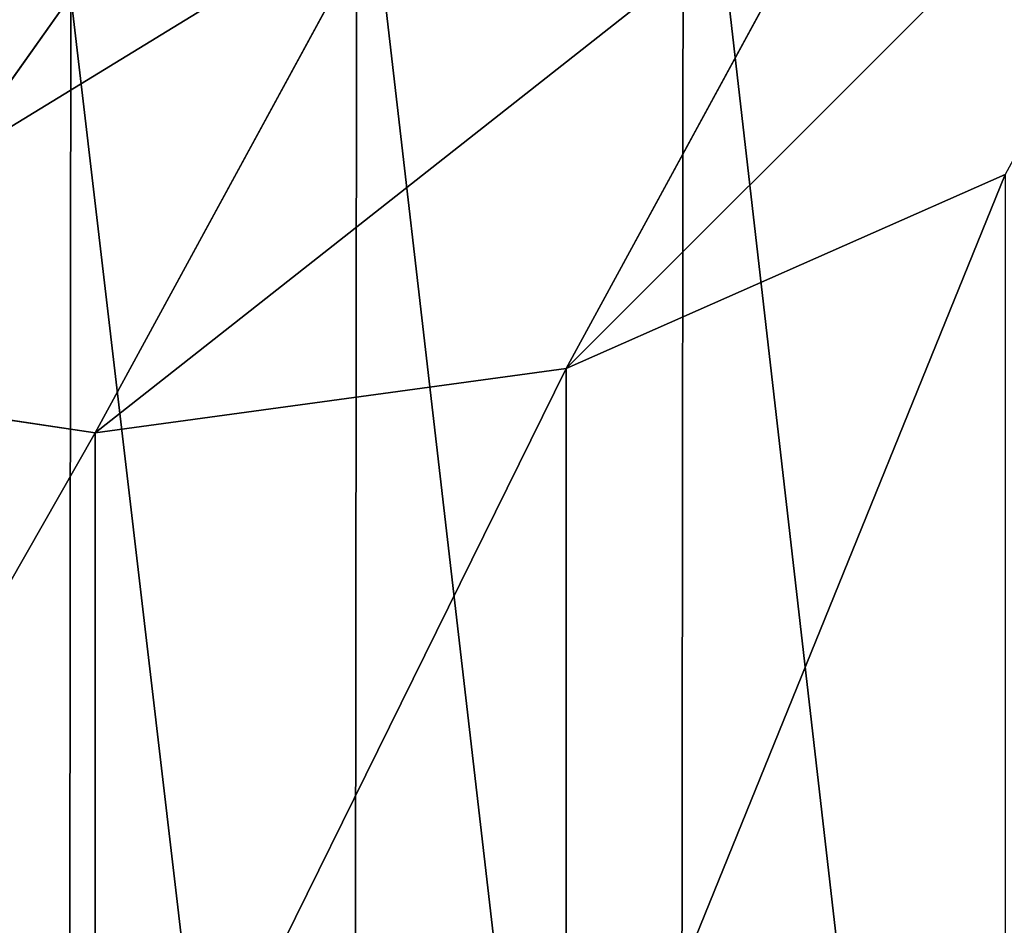
# Model space of a CAD drawing. Units: centimetres. Extents: x -316 to 316, y -152 to 153.
# Drawn here: x -2 to 3, y -142 to -138 of the extents above; entities that cross this region are included whole.
import ezdxf

# ---------------------------------------------------------------- set-up
doc = ezdxf.new("R2010")
doc.units = ezdxf.units.CM
doc.header["$LTSCALE"] = 2.54
doc.layers.get('0').update_dxf_attribs({"true_color": 0xff5454})

# ---------------------------------------------------------------- blocks, each defined once
blk = doc.blocks.new('R__nica_2')
at = {"color": 0}
for p, q in [((14.3463, 20.3199, 85.4725), (15.663, 19.0576, 115.5977)), ((14.3463, 20.3199, 85.4725), (15.663, 19.0576, 115.5977)), ((12.2217, 20.0205, 85.5347), (13.5382, 18.7584, 115.6556)), ((12.2217, 20.0205, 85.5347), (13.5382, 18.7584, 115.6556)), ((15.663, 19.0576, 115.5977), (15.663, 19.4675, 145.2339)), ((15.663, 19.0576, 115.5977), (15.663, 19.4675, 145.2339)), ((13.5382, 18.7584, 115.6556), (13.5382, 19.1668, 145.1798)), ((13.5382, 18.7584, 115.6556), (13.5382, 19.1668, 145.1798)), ((13.5382, 18.7584, 115.6556), (15.663, 19.0576, 115.5977)), ((13.5382, 18.7584, 115.6556), (15.663, 19.0576, 115.5977)), ((15.663, 19.0576, 115.5977), (17.787, 18.748, 115.5312)), ((15.663, 19.0576, 115.5977), (17.787, 18.748, 115.5312)), ((11.5572, 17.8709, 115.7011), (13.5382, 18.7584, 115.6556)), ((11.5572, 17.8709, 115.7011), (13.5382, 18.7584, 115.6556)), ((16.7826, 7.4296, 205.8442), (15.7727, 5.9972, 205.7945)), ((16.7826, 7.4296, 205.8442), (15.7727, 5.9972, 205.7945))]:
    blk.add_line(p, q, dxfattribs=at)
mesh = blk.add_polyface(dxfattribs=at)
corners = [(12.2217, 20.0205, 85.5347), (15.663, 19.0576, 115.5977), (14.3463, 20.3199, 85.4725), (13.5382, 18.7584, 115.6556)]
mesh.append_faces([[corners[k] for k in face] for face in [(0, 1, 2), (1, 0, 3)]], dxfattribs={"vtx0": -1, "color": 0})
mesh = blk.add_polyface(dxfattribs=at)
corners = [(14.3463, 20.3199, 85.4725), (17.787, 18.748, 115.5312), (16.4704, 20.0101, 85.4104), (15.663, 19.0576, 115.5977)]
mesh.append_faces([[corners[k] for k in face] for face in [(0, 1, 2), (1, 0, 3)]], dxfattribs={"vtx0": -1, "color": 0})
mesh = blk.add_polyface(dxfattribs=at)
corners = [(10.2412, 19.1325, 85.5926), (13.5382, 18.7584, 115.6556), (12.2217, 20.0205, 85.5347), (11.5572, 17.8709, 115.7011)]
mesh.append_faces([[corners[k] for k in face] for face in [(0, 1, 2), (1, 0, 3)]], dxfattribs={"vtx0": -1, "color": 0})
mesh = blk.add_polyface(dxfattribs=at)
corners = [(13.5382, 18.7584, 115.6556), (15.663, 19.4675, 145.2339), (15.663, 19.0576, 115.5977), (13.5382, 19.1668, 145.1798)]
mesh.append_faces([[corners[k] for k in face] for face in [(0, 1, 2), (1, 0, 3)]], dxfattribs={"vtx0": -1, "color": 0})
mesh = blk.add_polyface(dxfattribs=at)
corners = [(15.663, 19.0576, 115.5977), (17.787, 19.1599, 145.3043), (17.787, 18.748, 115.5312), (15.663, 19.4675, 145.2339)]
mesh.append_faces([[corners[k] for k in face] for face in [(0, 1, 2), (1, 0, 3)]], dxfattribs={"vtx0": -1, "color": 0})
mesh = blk.add_polyface(dxfattribs=at)
corners = [(11.5572, 17.8709, 115.7011), (13.5382, 19.1668, 145.1798), (13.5382, 18.7584, 115.6556), (11.5572, 18.2782, 145.1457)]
mesh.append_faces([[corners[k] for k in face] for face in [(0, 1, 2), (1, 0, 3)]], dxfattribs={"vtx0": -1, "color": 0})
mesh = blk.add_polyface(dxfattribs=at)
corners = [(5.4757, 9.098, 205.1132), (5.4792, 12.7552, 205.0775), (5.2563, 10.9261, 205.0814), (6.1173, 7.409, 205.1703), (6.1242, 14.4471, 205.1017), (7.1237, 5.9811, 205.2479), (7.1341, 15.8795, 205.1515), (8.411, 4.9072, 205.3398), (8.4244, 16.9586, 205.2225), (9.8831, 4.2457, 205.4394), (9.8987, 17.6256, 205.3091), (11.4452, 4.0245, 205.5403), (11.4616, 17.8522, 205.4057), (13.0081, 4.2511, 205.6368), (13.0237, 17.631, 205.5066), (14.4824, 4.9181, 205.7235), (14.4958, 16.9695, 205.6061), (15.7727, 5.9972, 205.7945), (15.7831, 15.8956, 205.698), (16.7826, 7.4296, 205.8442), (16.7896, 14.4677, 205.7756), (17.4276, 9.1215, 205.8684), (17.4311, 12.7787, 205.8328), (17.6505, 10.9506, 205.8646)]
mesh.append_faces([[corners[k] for k in face] for face in [(0, 1, 2), (22, 21, 23)]], dxfattribs={"vtx0": -1, "color": 0})
mesh.append_faces([[corners[k] for k in face] for face in [(1, 3, 4), (4, 5, 6), (6, 7, 8), (8, 9, 10), (10, 11, 12), (12, 13, 14), (14, 15, 16), (16, 17, 18), (18, 19, 20), (20, 21, 22)]], dxfattribs={"vtx0": -1, "vtx1": -1, "color": 0})
mesh.append_faces([[corners[k] for k in face] for face in [(1, 0, 3), (4, 3, 5), (6, 5, 7), (8, 7, 9), (10, 9, 11), (12, 11, 13), (14, 13, 15), (16, 15, 17), (18, 17, 19), (20, 19, 21)]], dxfattribs={"vtx0": -1, "vtx2": -1, "color": 0})
mesh = blk.add_polyface(dxfattribs=at)
corners = [(17.4435, 4.6829, 203.9089), (16.7826, 7.4296, 205.8442), (15.7727, 5.9972, 205.7945), (18.7498, 6.5357, 203.9733)]
mesh.append_faces([[corners[k] for k in face] for face in [(0, 1, 2), (1, 0, 3)]], dxfattribs={"vtx0": -1, "color": 0})

msp = doc.modelspace()

# ---------------------------------------------------------------- block references
at = {"color": 43, "true_color": 0xcdb98c, "extrusion": (-7.63278e-17, -0.121869, 0.992546), "rotation": 180}
msp.add_blockref('R__nica_2', (14.0735, -107.7287, 0.4096), dxfattribs=at)

doc.saveas('drawing.dxf')
